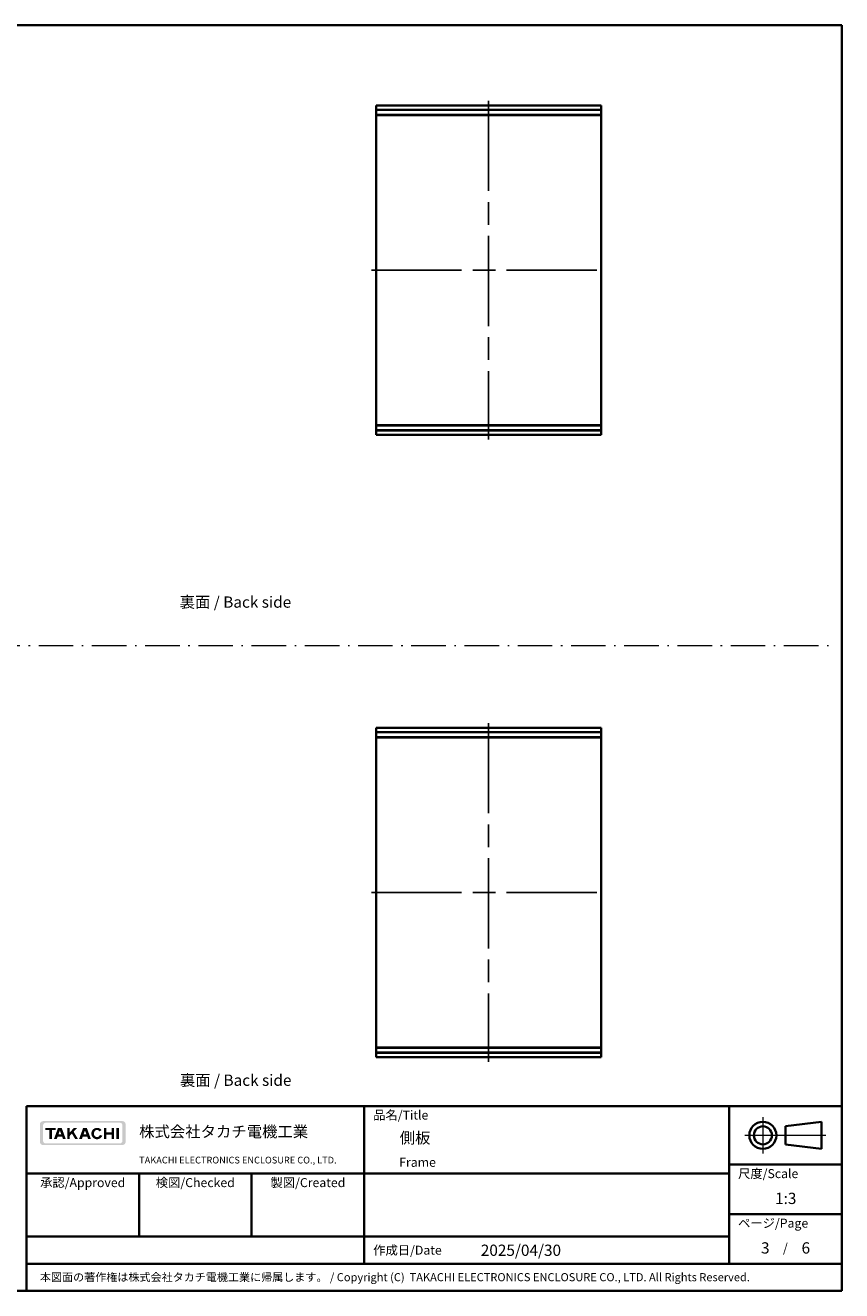
# Model space of a CAD drawing. Units: millimetres. Extents: x 72 to 8138, y 40 to 1586.
# Drawn here: x 4827 to 5371, y 40 to 883 of the extents above; entities that cross this region are included whole.
import ezdxf
from ezdxf.enums import TextEntityAlignment as Align

# ---------------------------------------------------------------- set-up
doc = ezdxf.new("R2010")
doc.units = ezdxf.units.MM
doc.header["$LTSCALE"] = 5
for name, pattern in [('AM_ISO08W050', [18, 12, -1.5, 3, -1.5]), ('CHAIN', [0.35429999999999995, 0.2362, -0.0295, 0.0591, -0.0295]), ('DASH_DOT', [0.37, 0.24, -0.06, 0.01, -0.06])]:
    doc.linetypes.add(name, pattern=pattern)
for name, color, linetype, lineweight in [('AM_7', 4, 'AM_ISO08W050', 25), ('Border (ISO)', 7, 'Continuous', 35), ('Hatch (ISO)', 1, 'Continuous', 18), ('Sketch Geometry (ISO)', 7, 'Continuous', 18), ('Symbol (ISO)', 7, 'Continuous', 18), ('Title (ISO)', 7, 'Continuous', 35), ('Visible (ISO)', 7, 'Continuous', 35), ('Visible Narrow (ISO)', 7, 'Continuous', 25)]:
    doc.layers.add(name, color=color, linetype=linetype, lineweight=lineweight)
doc.styles.add('Note Text (TK)', font='MS PGothic.ttf')
doc.styles.add('文字スタイル40', font='MS PGothic.ttf')
doc.styles.add('文字スタイル67', font='arial.ttf')

# ---------------------------------------------------------------- blocks, each defined once
blk = doc.blocks.new('図面枠 tk図枠')
at = {"layer": 'Border (ISO)'}
for p, q in [((14.5, 289), (405.4999999999999, 289)), ((405.4999999999999, 289), (405.4999999999999, 8)), ((14.5, 8), (405.4999999999999, 8))]:
    blk.add_line(p, q, dxfattribs=at)
blk = doc.blocks.new('表題欄 tk表題欄')
at = {"layer": 'Hatch (ISO)'}
h = blk.add_hatch(color=256, dxfattribs=at)
edge = h.paths.add_edge_path(flags=0)
edge.add_arc((95.444849922821, 237.346881026017), 0.5958259999999996, 269.9999999999897, 360)
edge.add_line((96.040675922821, 237.3468810260171), (96.04067592282095, 240.7585970260168))
edge.add_arc((95.44484992282096, 240.7585970260169), 0.5958259999999996, 0, 90.0000000000068)
edge.add_line((95.44484992282091, 241.3544230260169), (79.00658192282103, 241.3544230260169))
edge.add_arc((79.00658192282103, 240.7585970260169), 0.5958259999999996, 90, 180)
edge.add_line((78.41075592282102, 240.7585970260168), (78.41075592282081, 237.3468810260171))
edge.add_arc((79.00658192282081, 237.3468810260168), 0.5958259999999996, 180, 270.0000000000205)
edge.add_line((79.00658192282103, 236.7510550260168), (95.44484992282091, 236.751055026017))
edge = h.paths.add_edge_path()
edge.add_line((77.70882392282107, 241.0034570260169), (77.70882392282107, 237.1020210260171))
edge.add_arc((78.41075592282097, 237.102021026017), 0.7019319999998935, 180, 270.000000000008)
edge.add_line((78.41075592282105, 236.4000890260172), (96.04067592282101, 236.4000890260172))
edge.add_arc((96.040675922821, 237.102021026017), 0.7019319999998921, 270, 360)
edge.add_line((96.7426079228209, 237.1020210260171), (96.74260792282098, 241.0034570260169))
edge.add_arc((96.04067592282107, 241.003457026017), 0.7019319999998921, 0, 90.00000000000873)
edge.add_line((96.04067592282095, 241.705389026017), (78.41075592282105, 241.7053890260169))
edge.add_arc((78.41075592282105, 241.0034570260169), 0.7019319999999984, 90.00000000000072, 180)
for points in [[(78.94128592282102, 240.1954190260171), (78.94128592282102, 239.7056990260171), (79.79013392282097, 239.7056990260171), (79.79013392282097, 237.7060090260171), (80.37779792282102, 237.7060090260171), (80.37779792282102, 239.7056990260171), (81.22664592282104, 239.7056990260171), (81.22664592282104, 240.1954190260171)], [(85.55355153134052, 237.7060090260171), (84.81294043548178, 238.9396854897348), (84.28739592282106, 238.3724785432585), (84.28739592282106, 237.7060090260171), (83.76502792282103, 237.7060090260171), (83.76502792282103, 240.1954190260171), (84.28739592282106, 240.1954190260171), (84.28739592282106, 239.1472136578642), (85.2586086041826, 240.1954190260171), (85.97643794456017, 240.1954190260171), (85.18872726044239, 239.3452627384302), (86.172817922821, 237.7060090260171)], [(91.96090243223207, 240.1954190260171), (91.96090243223207, 237.7060090260171), (92.4791894322321, 237.7060090260171), (92.4791894322321, 238.7058540260171), (93.63819343223211, 238.7058540260171), (93.63819343223211, 237.7060090260171), (94.15648043223207, 237.7060090260171), (94.15648043223207, 240.1954190260171), (93.63819343223211, 240.1954190260171), (93.63819343223211, 239.195574026017), (92.4791894322321, 239.195574026017), (92.4791894322321, 240.1954190260171)], [(94.71149643223212, 240.1954190260171), (94.71149643223212, 237.7060090260171), (95.2338644322322, 237.7060090260171), (95.2338644322322, 240.1954190260171)]]:
    blk.add_hatch(color=256, dxfattribs=at).paths.add_polyline_path(points)
h = blk.add_hatch(color=256, dxfattribs=at)
h.paths.add_polyline_path([(82.45967999495221, 238.7589070260171), (81.8218998506899, 238.7589070260171), (82.14078992282104, 239.627313026017)], flags=0)
h.paths.add_polyline_path([(82.64850318183746, 238.2447010260171), (81.63307666380464, 238.2447010260171), (81.43526189659153, 237.7060090260171), (80.81854592282102, 237.7060090260171), (81.73268992282102, 240.1954190260171), (82.54888992282102, 240.1954190260171), (83.46303392282098, 237.7060090260171), (82.84631794905052, 237.7060090260171)])
h = blk.add_hatch(color=256, dxfattribs=at)
h.paths.add_polyline_path([(87.39654585068993, 238.7589070260171), (88.03432599495216, 238.7589070260171), (87.71543592282107, 239.627313026017)], flags=0)
h.paths.add_polyline_path([(87.00990789659151, 237.7060090260171), (87.20772266380467, 238.2447010260171), (88.22314918183736, 238.2447010260171), (88.42096394905047, 237.7060090260171), (89.03767992282091, 237.7060090260171), (88.123535922821, 240.1954190260171), (87.30733592282104, 240.1954190260171), (86.39319192282105, 237.7060090260171)])
h = blk.add_hatch(color=256, dxfattribs=at)
edge = h.paths.add_edge_path()
edge.add_arc((90.39257192282079, 238.9507140260171), 1.273272000000011, 38.55054079078439, 336.5820184016556)
edge.add_line((91.56096443223191, 238.4446700260172), (91.04202846323602, 238.6694270587604))
edge.add_ellipse((90.392571922821, 238.9507140260171), major_axis=(0, -0.7998759999999119), ratio=0.8673469387756529, start_angle=128.5505407907963, end_angle=426.582018401653, ccw=False)
edge.add_line((90.96328818027123, 239.4055047731898), (91.38834540645578, 239.7442231660233))
at = {"layer": 'Title (ISO)'}
for p, q in [((74.70882392282105, 245.052739026017), (255.7088239228211, 245.052739026017)), ((74.70882392282105, 204.052739026017), (74.70882392282105, 245.052739026017)), ((149.7088239228211, 245.052739026017), (149.7088239228211, 210.052739026017)), ((230.7088239228211, 245.052739026017), (230.7088239228211, 210.052739026017)), ((255.7088239228211, 245.052739026017), (255.7088239228211, 204.052739026017)), ((243.2088239228211, 240.552739026017), (251.2088239228211, 241.552739026017)), ((243.2088239228211, 240.552739026017), (243.2088239228211, 236.552739026017)), ((251.2088239228211, 235.552739026017), (251.2088239228211, 241.552739026017)), ((243.2088239228211, 236.552739026017), (251.2088239228211, 235.552739026017)), ((230.7088239228211, 232.052739026017), (255.7088239228211, 232.052739026017)), ((74.70882392282105, 230.052739026017), (230.7088239228211, 230.0527390260171)), ((99.70882392282105, 230.052739026017), (99.70882392282108, 216.052739026017)), ((124.708823922821, 230.052739026017), (124.708823922821, 216.052739026017)), ((230.7088239228211, 221.052739026017), (255.7088239228211, 221.052739026017)), ((74.70882392282105, 216.052739026017), (230.7088239228211, 216.052739026017)), ((255.7088239228211, 210.052739026017), (74.70882392282105, 210.052739026017)), ((74.70882392282105, 204.052739026017), (255.7088239228211, 204.052739026017))]:
    blk.add_line(p, q, dxfattribs=at)
at = {"layer": 'Title (ISO)', "color": 4, "linetype": 'CHAIN', "lineweight": 18, "ltscale": 8.889559745788574}
blk.add_line((238.2088239228211, 242.5527390260171), (238.2088239228211, 234.552739026017), dxfattribs=at)
at = {"layer": 'Title (ISO)', "color": 4, "linetype": 'CHAIN', "lineweight": 18, "ltscale": 20.00163269042969}
blk.add_line((252.2088239228211, 238.552739026017), (234.2088239228211, 238.552739026017), dxfattribs=at)
at = {"layer": 'Title (ISO)'}
for radius in [3, 2]:
    blk.add_circle((238.2088239228211, 238.5527390260171), radius, dxfattribs=at)
at = {"layer": 'Title (ISO)', "color": 1, "char_height": 2.000000029802322, "line_spacing_factor": 1.5, "style": 'Note Text (TK)'}
for s, insert, attachment_point in [('\\fＭＳ Ｐゴシック|b0|i0;{\\H2.0000;品名/Title}', (151.708823922821, 243.052739026017), 4), ('\\fＭＳ Ｐゴシック|b0|i0;{\\H2.0000;尺度/Scale}', (232.7088239228211, 230.052739026017), 4), ('\\fＭＳ Ｐゴシック|b0|i0;{\\H2.0000;承認/Approved}', (87.20882392282105, 228.052739026017), 5), ('\\fＭＳ Ｐゴシック|b0|i0;{\\H2.0000;検図/Checked}', (112.208823922821, 228.0527390260171), 5), ('\\fＭＳ Ｐゴシック|b0|i0;{\\H2.0000;製図/Created}', (137.208823922821, 228.052739026017), 5), ('\\fＭＳ Ｐゴシック|b0|i0;{\\H2.0000;ページ/Page}', (232.7088239228211, 219.052739026017), 4), ('\\fＭＳ Ｐゴシック|b0|i0;{\\H2.0000;作成日/Date}', (151.708823922821, 213.052739026017), 4)]:
    blk.add_mtext(s, dxfattribs=dict(at, insert=insert, attachment_point=attachment_point))
at = {"layer": 'Title (ISO)', "color": 7, "line_spacing_factor": 1.5, "style": 'Note Text (TK)'}
for s, insert, char_height, attachment_point in [('株式会社タカチ電機工業', (99.74260792282095, 239.052739026017), 2.5, 4), ('\\fArial|b0|i0;{\\H1.4986;TAKACHI ELECTRONICS ENCLOSURE CO., LTD.}', (99.74260792282095, 233.052739026017), 1.49859994649887, 4), ('\\fＭＳ Ｐゴシック|b0|i0;{\\H2.0000;/}', (243.2088239228211, 213.5527390260171), 2.000000029802322, 5), ('\\fＭＳ Ｐゴシック|b0|i0;{\\H1.8000;本図面の著作権は株式会社タカチ電機工業に帰属します。 / Copyright (C)\xa0 TAKACHI ELECTRONICS ENCLOSURE CO., LTD. All Rights Reserved.}', (77.70882392282107, 207.052739026017), 1.800000071525573, 4)]:
    blk.add_mtext(s, dxfattribs=dict(at, insert=insert, char_height=char_height, attachment_point=attachment_point))
at = {"layer": 'Title (ISO)', "color": 7}
for tag, p, height, style in [('<品名>_001', (157.5383693773665, 236.7885344805625), 2.5, 'Note Text (TK)'), ('<Title>_001', (157.708823922821, 231.5520568828656), 2.000000029802322, '文字スタイル67'), ('<型番>_001', (157.6576875571527, 219.9930798731327), 3.000000119209289, '文字スタイル40'), ('作成日_001', (175.5895057410029, 211.7814322078352), 2.5, 'Note Text (TK)'), ('<ページ_No.>_001', (237.9488807410029, 212.302739026017), 2.5, 'Note Text (TK)'), ('<総ページ数>_001', (246.7926307410029, 212.302739026017), 2.5, 'Note Text (TK)')]:
    blk.add_attdef(tag, p, '', height=height, dxfattribs=dict(at, style=style))
at = {"layer": 'Title (ISO)', "color": 7, "style": 'Note Text (TK)'}
for tag, p in [('<尺度>', (243.2088239228211, 224.552739026017)), ('<部品サイズ>', (112.208823922821, 213.052739026017))]:
    blk.add_attdef(tag, text='', height=2.5, dxfattribs=at).set_placement(p, align=Align.MIDDLE_CENTER)

msp = doc.modelspace()

# ---------------------------------------------------------------- linework, layer by layer
at = {"layer": 'AM_7'}
for p, q in [((5135.862887677937, 832.6708108141428), (5135.862887677937, 607.1708108141429)), ((5057.862887677937, 719.9208108141428), (5213.862887677937, 719.9208108141428)), ((5135.862887677937, 418.065670387321), (5135.862887677937, 192.565670387321)), ((5057.862887677937, 305.315670387321), (5213.862887677937, 305.315670387321))]:
    msp.add_line(p, q, dxfattribs=at)
at = {"layer": 'Sketch Geometry (ISO)', "color": 4, "linetype": 'DASH_DOT', "lineweight": 18, "ltscale": 19.16461944580078}
msp.add_line((4198, 469.9208108141428), (5368, 469.9208108141428), dxfattribs=at)
at = {"layer": 'Visible (ISO)'}
for p, q in [((5060.862887677937, 829.3708108141473), (5060.862887677937, 829.6708108141428)), ((5210.862887677937, 829.6708108141428), (5060.862887677937, 829.6708108141428)), ((5060.862887677937, 826.6708108141429), (5060.862887677937, 829.3708108141473)), ((5060.862887677937, 826.3708108141471), (5060.862887677937, 826.6708108141429)), ((5210.862887677937, 826.6708108141429), (5060.862887677937, 826.6708108141429)), ((5060.862887677937, 823.6708108141428), (5060.862887677937, 826.3708108141471)), ((5210.862887677937, 829.6708108141428), (5210.862887677937, 829.3708108141473)), ((5210.862887677937, 829.3708108141473), (5210.862887677937, 826.6708108141429)), ((5210.862887677937, 826.6708108141429), (5210.862887677937, 826.3708108141471)), ((5210.862887677937, 826.3708108141471), (5210.862887677937, 823.6708108141428)), ((5060.862887677937, 823.3708108141471), (5060.862887677937, 823.6708108141428)), ((5060.862887677937, 823.1708108141429), (5060.862887677937, 823.3708108141471)), ((5060.862887677937, 823.3708108141471), (5210.862887677937, 823.3708108141471)), ((5060.862887677937, 823.1708108141429), (5210.862887677937, 823.1708108141429)), ((5060.862887677937, 616.6708108141429), (5060.862887677937, 823.1708108141429)), ((5210.862887677937, 823.6708108141428), (5210.862887677937, 823.3708108141471)), ((5210.862887677937, 823.3708108141471), (5210.862887677937, 823.1708108141429)), ((5210.862887677937, 823.1708108141429), (5210.862887677937, 616.6708108141429)), ((5060.862887677937, 616.4708108141458), (5060.862887677937, 616.6708108141429)), ((5210.862887677937, 616.6708108141429), (5060.862887677937, 616.6708108141429)), ((5060.862887677937, 616.1708108141429), (5060.862887677937, 616.4708108141458)), ((5210.862887677937, 616.4708108141458), (5060.862887677937, 616.4708108141458)), ((5060.862887677937, 613.4708108141458), (5060.862887677937, 616.1708108141429)), ((5210.862887677937, 616.6708108141429), (5210.862887677937, 616.4708108141458)), ((5210.862887677937, 616.4708108141458), (5210.862887677937, 616.1708108141429)), ((5210.862887677937, 613.4708108141458), (5210.862887677937, 616.1708108141429)), ((5060.862887677937, 613.1708108141428), (5060.862887677937, 613.4708108141458)), ((5060.862887677937, 610.4708108141458), (5060.862887677937, 613.1708108141428)), ((5060.862887677937, 613.1708108141428), (5210.862887677937, 613.1708108141428)), ((5060.862887677937, 610.1708108141429), (5060.862887677937, 610.4708108141458)), ((5060.862887677937, 610.1708108141429), (5210.862887677937, 610.1708108141429)), ((5210.862887677937, 613.4708108141458), (5210.862887677937, 613.1708108141428)), ((5210.862887677937, 613.1708108141428), (5210.862887677937, 610.4708108141458)), ((5210.862887677937, 610.4708108141458), (5210.862887677937, 610.1708108141429)), ((5060.862887677937, 414.7656703873253), (5060.862887677937, 415.065670387321)), ((5210.862887677937, 415.065670387321), (5060.862887677937, 415.065670387321)), ((5060.862887677937, 412.0656703873209), (5060.862887677937, 414.7656703873253)), ((5210.862887677937, 415.065670387321), (5210.862887677937, 414.7656703873253)), ((5210.862887677937, 414.7656703873253), (5210.862887677937, 412.0656703873209)), ((5060.862887677937, 411.7656703873254), (5060.862887677937, 412.0656703873209)), ((5210.862887677937, 412.0656703873209), (5060.862887677937, 412.0656703873209)), ((5060.862887677937, 409.065670387321), (5060.862887677937, 411.7656703873254)), ((5060.862887677937, 408.7656703873253), (5060.862887677937, 409.065670387321)), ((5060.862887677937, 408.565670387321), (5060.862887677937, 408.7656703873253)), ((5060.862887677937, 408.7656703873253), (5210.862887677937, 408.7656703873253)), ((5060.862887677937, 408.565670387321), (5210.862887677937, 408.565670387321)), ((5060.862887677937, 202.065670387321), (5060.862887677937, 408.565670387321)), ((5210.862887677937, 412.0656703873209), (5210.862887677937, 411.7656703873254)), ((5210.862887677937, 411.7656703873254), (5210.862887677937, 409.065670387321)), ((5210.862887677937, 409.065670387321), (5210.862887677937, 408.7656703873253)), ((5210.862887677937, 408.7656703873253), (5210.862887677937, 408.565670387321)), ((5210.862887677937, 408.565670387321), (5210.862887677937, 202.065670387321)), ((5060.862887677937, 201.8656703873239), (5060.862887677937, 202.065670387321)), ((5210.862887677937, 202.065670387321), (5060.862887677937, 202.065670387321)), ((5060.862887677937, 201.565670387321), (5060.862887677937, 201.8656703873239)), ((5210.862887677937, 201.8656703873239), (5060.862887677937, 201.8656703873239)), ((5060.862887677937, 198.8656703873239), (5060.862887677937, 201.565670387321)), ((5060.862887677937, 198.565670387321), (5060.862887677937, 198.8656703873239)), ((5060.862887677937, 195.8656703873239), (5060.862887677937, 198.565670387321)), ((5060.862887677937, 198.565670387321), (5210.862887677937, 198.565670387321)), ((5060.862887677937, 195.5656703873209), (5060.862887677937, 195.8656703873239)), ((5060.862887677937, 195.5656703873209), (5210.862887677937, 195.5656703873209)), ((5210.862887677937, 202.065670387321), (5210.862887677937, 201.8656703873239)), ((5210.862887677937, 201.8656703873239), (5210.862887677937, 201.565670387321)), ((5210.862887677937, 198.8656703873239), (5210.862887677937, 201.565670387321)), ((5210.862887677937, 198.8656703873239), (5210.862887677937, 198.565670387321)), ((5210.862887677937, 198.565670387321), (5210.862887677937, 195.8656703873239)), ((5210.862887677937, 195.8656703873239), (5210.862887677937, 195.5656703873209))]:
    msp.add_line(p, q, dxfattribs=at)
at = {"layer": 'Visible Narrow (ISO)'}
for p, q in [((5060.862887677937, 829.3708108141473), (5210.862887677937, 829.3708108141473)), ((5060.862887677937, 826.3708108141471), (5210.862887677937, 826.3708108141471)), ((5210.862887677937, 823.6708108141428), (5060.862887677937, 823.6708108141428)), ((5060.862887677937, 616.1708108141429), (5210.862887677937, 616.1708108141429)), ((5210.862887677937, 613.4708108141458), (5060.862887677937, 613.4708108141458)), ((5210.862887677937, 610.4708108141458), (5060.862887677937, 610.4708108141458)), ((5060.862887677937, 414.7656703873253), (5210.862887677937, 414.7656703873253)), ((5060.862887677937, 411.7656703873254), (5210.862887677937, 411.7656703873254)), ((5210.862887677937, 409.065670387321), (5060.862887677937, 409.065670387321)), ((5060.862887677937, 201.565670387321), (5210.862887677937, 201.565670387321)), ((5210.862887677937, 198.8656703873239), (5060.862887677937, 198.8656703873239)), ((5210.862887677937, 195.8656703873239), (5060.862887677937, 195.8656703873239))]:
    msp.add_line(p, q, dxfattribs=at)

# ---------------------------------------------------------------- block references
at = {"xscale": 3, "yscale": 3, "zscale": 3}
msp.add_blockref('図面枠 tk図枠', (4154.5, 16.00000000000361), dxfattribs=at)
ref = msp.add_blockref('表題欄 tk表題欄', (4603.873528231535, -572.1582170780457), dxfattribs=dict(xscale=3, yscale=3, zscale=3))
ref.add_attrib('<品名>_001', '側板', (5076.616477272727, 138.079545454549), dxfattribs={"layer": 'Title (ISO)', "color": 7, "height": 7.5, "style": 'Note Text (TK)'})
ref.add_attrib('<尺度>_001', '1:3', (5326.639204545455, 97.7500000000036), dxfattribs={"layer": 'Title (ISO)', "color": 7, "height": 7.5, "style": 'Note Text (TK)'})
ref.add_attrib('作成日_001', '2025/04/30', (5130.642045454546, 63.18607954545815), dxfattribs={"layer": 'Title (ISO)', "color": 7, "height": 7.5, "style": 'Note Text (TK)'})
ref.add_attrib('<Title>_001', 'Frame', (5076.312414723724, 122.5491131893198), dxfattribs={"layer": 'Title (ISO)', "color": 7, "height": 6.000000089406967, "style": '文字スタイル67'})
ref.add_attrib('<ページ_No.>_001', '3', (5317.272727272728, 64.75000000000361), dxfattribs={"layer": 'Title (ISO)', "color": 7, "height": 7.5, "style": 'Note Text (TK)'})
ref.add_attrib('<総ページ数>_001', '6', (5344.272727272727, 64.75000000000361), dxfattribs={"layer": 'Title (ISO)', "color": 7, "height": 7.5, "style": 'Note Text (TK)'})

# ---------------------------------------------------------------- texts
at = {"layer": 'Symbol (ISO)', "color": 7, "char_height": 7.5, "attachment_point": 4, "line_spacing_factor": 1.5, "style": 'Note Text (TK)'}
for insert in [(4930.047046351352, 498.7620205590392), (4930.231651322937, 180.2147080008398)]:
    msp.add_mtext('\\fＭＳ Ｐゴシック|b0|i0;裏面 / Back side', dxfattribs=dict(at, insert=insert))

doc.saveas('drawing.dxf')
